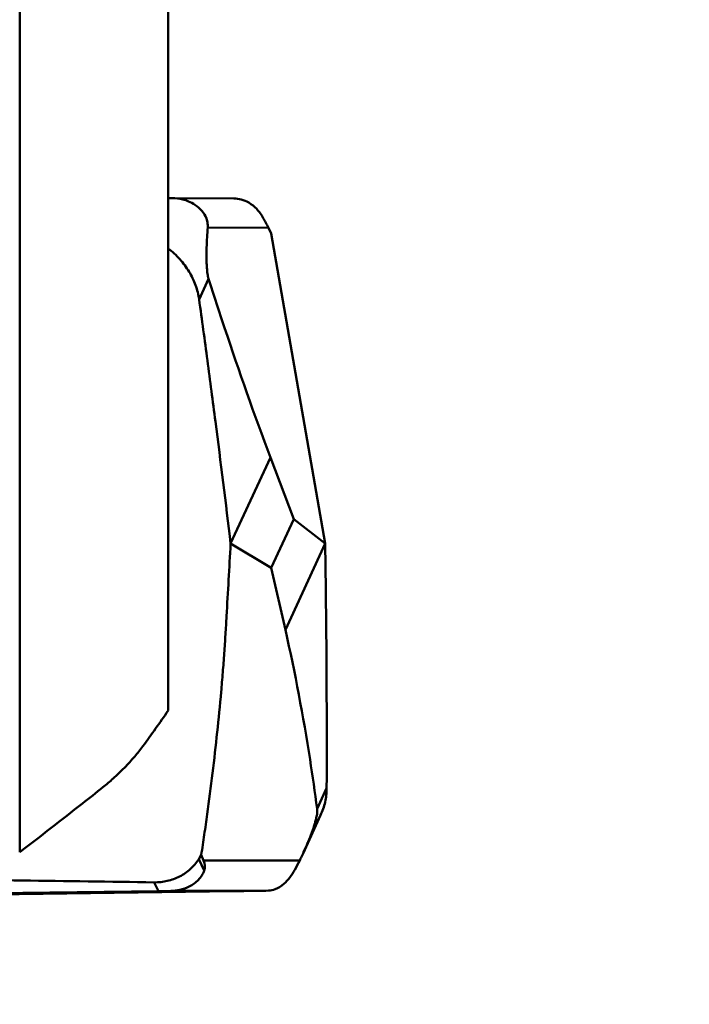
# Model space of a CAD drawing. Units: millimetres. Extents: x -98 to 117, y -19 to 80.
# Drawn here: x 60 to 67, y -19 to -9 of the extents above; entities that cross this region are included whole.
import ezdxf

# ---------------------------------------------------------------- set-up
doc = ezdxf.new("R2010")
doc.units = ezdxf.units.MM
doc.layers.add('1', color=4, linetype='Continuous', lineweight=50)
doc.layers.add('2', color=7, linetype='Continuous', lineweight=25)
doc.styles.add('simplex', font='txt.shx', dxfattribs={"height": 3.5})
doc.dimstyles.new('コピー - ISO-25', dxfattribs={"dimscale": 0, "dimtxt": 3.5, "dimasz": 3.5, "dimexe": 1.5, "dimexo": 0, "dimgap": 2.3, "dimtad": 1, "dimdsep": 46, "dimtxsty": 'simplex', "dimcen": 0.09, "dimclrd": 256, "dimclre": 256, "dimclrt": 256, "dimadec": 0, "dimazin": 0, "dimtfac": 1, "dimtofl": 0, "dimtmove": 0, "dimatfit": 3, "dimfxl": 1, "dimtolj": 1, "dimlwd": -1, "dimlwe": -1, "dimarcsym": 0})

# ---------------------------------------------------------------- blocks, each defined once
blk = doc.blocks.new('*D8')
at = {"layer": '2'}
for p, q in [((62.7, 19.05), (90.8913, 19.05)), ((89.3913, 15.55), (89.3913, -19.05))]:
    blk.add_line(p, q, dxfattribs=at)
at = {"layer": '2', "lineweight": 0}
blk.add_solid([(89.9746, 15.55), (88.808, 15.55), (89.3913, 19.05)], dxfattribs=at)
at = {"layer": 'Defpoints', "color": 0, "lineweight": 0}
for p in [(62.7, 19.05), (62.7, -19.05), (89.3913, -19.05)]:
    blk.add_point(p, dxfattribs=at)
at = {"layer": '2', "insert": (85.3413, -1.75), "char_height": 3.5, "attachment_point": 5, "rotation": 90, "style": 'simplex'}
blk.add_mtext('\\A1;%%c38.1 [%%c1.500"]', dxfattribs=at)
blk = doc.blocks.new('_None')

msp = doc.modelspace()

# ---------------------------------------------------------------- linework, layer by layer
at = {"layer": '1'}
for p, q in [((61.9, 10.91287423), (61.9, -16.08080422)), ((60.4, -8.59535746), (60.4, -17.51174927)), ((61.90004565, -10.90192183), (61.93357982, -10.90155858)), ((61.93357982, -10.90155858), (61.94075862, -10.90153413)), ((61.94075042, -10.9015341), (62.56353635, -10.90397925)), ((62.29854704, -11.19824102), (62.91231746, -11.20065077)), ((62.91231746, -11.20065077), (62.94082785, -11.25824253)), ((63.48505447, -14.39334561), (62.94082785, -11.25824253)), ((62.21183786, -11.92412301), (62.30814393, -11.71517366)), ((62.53041912, -14.39334563), (62.93228564, -13.5214406)), ((63.16800452, -14.14649887), (62.93228564, -13.5214406)), ((63.16800452, -14.14649887), (62.94104061, -14.63892849)), ((63.16800452, -14.14649887), (63.48505447, -14.39334561)), ((62.5304191, -14.39334561), (62.94104061, -14.63892849)), ((63.48505446, -14.3933456), (63.08318794, -15.26525063)), ((62.94104061, -14.63892849), (63.08318794, -15.26525063)), ((63.49999983, -16.86666997), (63.40369402, -17.07561876)), ((63.26120708, -17.52423638), (63.43878448, -17.13895764)), ((62.23345148, -17.53981067), (62.20774306, -17.58177157)), ((62.26394631, -17.69703072), (62.20774306, -17.58177157)), ((62.25729856, -17.59746541), (62.23345148, -17.53981067)), ((62.25729856, -17.59746541), (63.22788559, -17.59505566)), ((51.20680062, -18.04644195), (61.80071535, -17.90495182)), ((62.55630462, -17.90637035), (51.96238989, -18.04786048)), ((61.80071535, -17.90495182), (61.75788985, -17.81712717)), ((61.92515992, -17.90337637), (61.80071535, -17.90495182)), ((61.92515992, -17.90337637), (62.91273405, -17.90092444))]:
    msp.add_line(p, q, dxfattribs=at)
for centre, major_axis, ratio, start_param, end_param in [((62.86017418, -11.25514659), (-0.16748617, 0.34929907), 0.182628859, -1.5020900064, -1.2052010697), ((52.35701575, -1.16537798), (2.49708901, 21.64242556), 0.6613123993, -2.2753738254, -2.2522393879), ((61.4501803, -17.5545756), (0.81829355, -0.12269021), 0.3997912151, -0.061155246, 0.2357336908)]:
    msp.add_ellipse(centre, major_axis=major_axis, ratio=ratio, start_param=start_param, end_param=end_param, dxfattribs=at)
for points, knots in [([(61.94075037, -10.90153399), (61.9762931, -10.90167275), (62.03282369, -10.90809865), (62.10976599, -10.93255615), (62.17749816, -10.9675569), (62.2427687, -11.02375507), (62.2845651, -11.09297878), (62.29893083, -11.15335812), (62.29948164, -11.18511827), (62.29854704, -11.19824102)], [0, 0, 0, 0, 0.2057147921, 0.325488384, 0.4658753036, 0.644332974, 0.8172540493, 0.923856136, 1, 1, 1, 1]), ([(62.85987314, -11.10170404), (62.84122232, -11.06889462), (62.80006358, -11.00917313), (62.72150629, -10.94514046), (62.64075689, -10.91119256), (62.58799601, -10.90407522), (62.5635363, -10.90397924)], [0, 0, 0, 0, 0.3036007569, 0.5770179341, 0.8032316942, 1, 1, 1, 1]), ([(62.29854704, -11.19824102), (62.29625038, -11.23048838), (62.29194906, -11.29788577), (62.28812446, -11.38479763), (62.28651913, -11.46123306), (62.28659138, -11.51498915), (62.28794442, -11.56397293), (62.29050076, -11.61095082), (62.29577726, -11.66236708), (62.30295873, -11.69882367), (62.30814393, -11.71517366)], [0, 0, 0, 0, 0.1869127205, 0.3904397448, 0.5029133925, 0.6289087631, 0.7011840447, 0.7862136486, 0.9008315478, 1, 1, 1, 1]), ([(62.21183786, -11.92412301), (62.20508571, -11.87548511), (62.18046661, -11.77785568), (62.11385669, -11.64016717), (62.01993578, -11.51421463), (61.94217052, -11.44191197), (61.90011123, -11.40911955)], [0, 0, 0, 0, 0.2391265655, 0.4860879488, 0.7402846697, 1, 1, 1, 1]), ([(62.30814393, -11.71517366), (62.36087716, -11.88145217), (62.55736505, -12.48746019), (62.76904526, -13.08857435), (62.93228564, -13.5214406)], [0, 0, 0, 0, 0.2738188896, 1, 1, 1, 1]), ([(62.53041911, -14.39334566), (62.48119207, -13.98159723), (62.40446328, -13.36410832), (62.29630338, -12.54127845), (62.24039528, -12.12983135), (62.21183786, -11.92412301)], [0, 0, 0, 0, 0.4996714748, 0.749753647, 1, 1, 1, 1]), ([(62.23345148, -17.53981067), (62.24405422, -17.47172445), (62.26455016, -17.33481721), (62.30370696, -17.05936842), (62.34851345, -16.71392287), (62.39554416, -16.30165311), (62.42880353, -15.96179999), (62.45133171, -15.69549845), (62.4659771, -15.50192844), (62.4783314, -15.31298621), (62.49227281, -15.06614986), (62.50990501, -14.76010666), (62.52362443, -14.51547826), (62.5304191, -14.39334561)], [0, 0, 0, 0, 0.0653746472, 0.1313344564, 0.263954815, 0.3958423074, 0.5249933628, 0.58791029, 0.6493928719, 0.7091628822, 0.767546823, 0.8839487382, 1, 1, 1, 1]), ([(63.48505447, -14.39334557), (63.49158349, -14.8054629), (63.49837867, -15.42374046), (63.5012678, -16.24820453), (63.5008763, -16.66050551), (63.49999983, -16.86666997)], [0, 0, 0, 0, 0.4999214298, 0.7499400747, 1, 1, 1, 1]), ([(63.40369402, -17.07561876), (63.38167857, -16.90902814), (63.29470254, -16.30226084), (63.18166165, -15.69914033), (63.08318794, -15.26525063)], [0, 0, 0, 0, 0.2741422032, 1, 1, 1, 1]), ([(61.24096677, -16.85532667), (61.27641039, -16.8270138), (61.35027805, -16.76333879), (61.45780473, -16.65960327), (61.55816831, -16.55124566), (61.61841796, -16.4769291), (61.64403146, -16.44158027)], [0, 0, 0, 0, 0.2350600193, 0.5049499164, 0.7738041242, 1, 1, 1, 1]), ([(61.24096677, -16.85532667), (61.17164873, -16.91045569), (60.89278788, -17.13112833), (60.61189168, -17.34922493), (60.4, -17.51174927)], [0, 0, 0, 0, 0.2490572067, 1, 1, 1, 1]), ([(63.49999983, -16.86666997), (63.49980256, -16.91307192), (63.48909444, -17.00686637), (63.45852663, -17.0961251), (63.43878407, -17.13895679)], [0, 0, 0, 0, 0.4959367869, 1, 1, 1, 1]), ([(63.26120708, -17.52423641), (63.27397442, -17.49653598), (63.29307278, -17.45401294), (63.31795394, -17.39551999), (63.33722074, -17.3480003), (63.35693232, -17.29606249), (63.37326553, -17.24845724), (63.38645278, -17.20441991), (63.3971058, -17.16242874), (63.40471612, -17.11880043), (63.4053514, -17.08816016), (63.40369402, -17.07561876)], [0, 0, 0, 0, 0.1929161749, 0.2948001468, 0.4020285825, 0.5172152684, 0.6461320062, 0.7202482989, 0.8079232768, 0.9199874037, 1, 1, 1, 1]), ([(62.20774306, -17.58177157), (62.19609459, -17.60064656), (62.17023424, -17.63667628), (62.12417781, -17.68434866), (62.07220306, -17.72511121), (61.99646983, -17.77028906), (61.89147372, -17.80856045), (61.80235805, -17.81782274), (61.75788985, -17.81712717)], [0, 0, 0, 0, 0.1255739454, 0.2500677373, 0.3740710709, 0.4984156291, 0.7482085402, 1, 1, 1, 1]), ([(62.91273405, -17.90092444), (62.93535842, -17.90051256), (62.99214841, -17.88804894), (63.0921967, -17.82269491), (63.16919698, -17.71374688), (63.21222268, -17.62771736), (63.22788559, -17.59505566)], [0, 0, 0, 0, 0.1476627616, 0.3708354997, 0.7636214352, 1, 1, 1, 1]), ([(63.22788559, -17.59505566), (63.23066444, -17.58926095), (63.24190541, -17.56571781), (63.25297664, -17.54209345), (63.26120708, -17.52423641)], [0, 0, 0, 0, 0.2463317196, 1, 1, 1, 1]), ([(62.26394631, -17.69703072), (62.25284956, -17.73280166), (62.20868008, -17.79767906), (62.11859842, -17.86118133), (62.02104081, -17.89569545), (61.95617676, -17.90300373), (61.92515992, -17.90337637)], [0, 0, 0, 0, 0.2677938295, 0.5370674386, 0.7782071899, 1, 1, 1, 1]), ([(51.05730403, -17.73986093), (51.16901487, -17.74014861), (51.39242667, -17.74035313), (51.83921166, -17.74133034), (52.39761699, -17.74258903), (53.06760639, -17.7445666), (53.96063716, -17.74770785), (55.07651035, -17.75269359), (56.41497561, -17.7605394), (57.75253974, -17.77049163), (59.08898144, -17.78282227), (60.42398524, -17.79802303), (61.31346239, -17.81017539), (61.75788985, -17.81712717)], [0, 0, 0, 0, 0.0313181362, 0.0626332833, 0.1252560668, 0.1878669585, 0.2504650101, 0.375617976, 0.5007040216, 0.6257088462, 0.7506130864, 0.8753899221, 1, 1, 1, 1]), ([(62.55630462, -17.90637035), (62.60399984, -17.90573335), (62.72281199, -17.9040758), (62.84162156, -17.90221907), (62.91273405, -17.90092444)], [0, 0, 0, 0, 0.4014304823, 1, 1, 1, 1])]:
    msp.add_open_spline(points, degree=3, knots=knots, dxfattribs=at)

# ---------------------------------------------------------------- dimensions: what is measured, and where the dimension line sits
at = {"layer": '2'}
dim = msp.add_linear_dim(base=(89.39128362, -19.0499999988), p1=(62.7, 19.0499999988), p2=(62.7, -19.0499999988), angle=90, text='%%c<>', dimstyle='コピー - ISO-25', override={"dimscale": 1, "dimdec": 8, "dimblk2": 'None', "dimsah": 1, "dimse2": 1}, dxfattribs=at)
dim.commit()
dim.dimension.update_dxf_attribs({"geometry": '*D8', "text_midpoint": (89.39128362, -1.75), "dimtype": 160})

doc.saveas('drawing.dxf')
